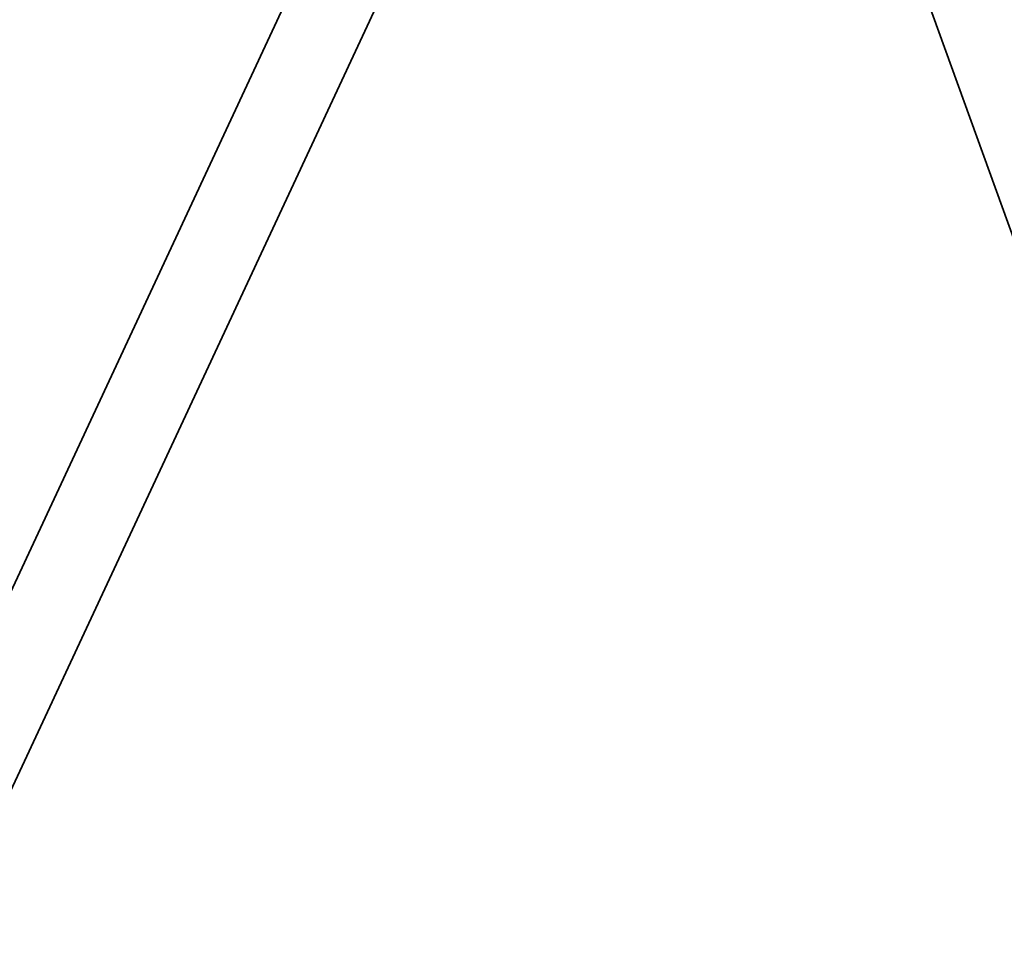
# Model space of a CAD drawing. Units: millimetres. Extents: x 26691 to 53190, y -33 to 13970.
# Drawn here: x 29637 to 30680, y 12004 to 12987 of the extents above; entities that cross this region are included whole.
import ezdxf

# ---------------------------------------------------------------- set-up
doc = ezdxf.new("R2010")
doc.units = ezdxf.units.MM
doc.header["$LTSCALE"] = 100
doc.layers.add('Dimension (ISO)', color=161, linetype='Continuous', lineweight=18)
doc.layers.add('Visible (ISO)', color=7, linetype='Continuous', lineweight=35)
doc.styles.add('Label Text (ISO)', font='tahoma.ttf')
doc.dimstyles.new('Default (ISO)', dxfattribs={"dimscale": 100, "dimtxt": 3.5, "dimasz": 2.5, "dimexe": 1, "dimexo": 0.5, "dimgap": 0.762, "dimtad": 1, "dimtoh": 1, "dimrnd": 1e-08, "dimtxsty": 'Label Text (ISO)', "dimcen": 0.09, "dimdle": 10, "dimclrd": 256, "dimclre": 256, "dimclrt": 256, "dimadec": 0, "dimazin": 2, "dimtfac": 0.714286, "dimtmove": 0, "dimatfit": 3, "dimfxl": 0, "dimtolj": 1, "dimtzin": 0, "dimlwd": -1, "dimlwe": -1, "dimarcsym": 0})

# ---------------------------------------------------------------- blocks, each defined once
blk = doc.blocks.new('*D3')
at = {"layer": 'Defpoints', "color": 0}
for p in [(27617, 13970.4), (30396.8, 13970.4), (28732.6, 10227.3)]:
    blk.add_point(p, dxfattribs=at)
at = {"layer": 'Dimension (ISO)'}
for p, q in [((30346.8, 13970.4), (27517, 13970.4)), ((27617, 10477.3), (27617, 13720.4)), ((28682.6, 10227.3), (27517, 10227.3))]:
    blk.add_line(p, q, dxfattribs=at)
for points in [[(27575.3, 13720.4), (27658.6, 13720.4), (27617, 13970.4)], [(27575.3, 10477.3), (27658.6, 10477.3), (27617, 10227.3)]]:
    blk.add_solid(points, dxfattribs=at)
at = {"layer": 'Dimension (ISO)', "insert": (27176.2, 12098.9), "char_height": 350, "attachment_point": 2, "rotation": 90, "style": 'Label Text (ISO)'}
blk.add_mtext('\\A1;3743', dxfattribs=at)

msp = doc.modelspace()

# ---------------------------------------------------------------- linework, layer by layer
at = {"layer": 'Visible (ISO)'}
for p, q in [((28623.345, 10227.34), (30230.399, 13673.68)), ((28721.435, 10227.34), (30296.178, 13604.389)), ((31602.728, 10227.34), (30418.807, 13506.64))]:
    msp.add_line(p, q, dxfattribs=at)

# ---------------------------------------------------------------- dimensions: what is measured, and where the dimension line sits
at = {"layer": 'Dimension (ISO)'}
dim = msp.add_linear_dim(base=(27616.972, 13970.428), p1=(28732.622, 10227.34), p2=(30396.836, 13970.428), angle=90, dimstyle='Default (ISO)', override={"dimtoh": 0, "dimdec": 0, "dimtp": 0, "dimtm": 0, "dimtdec": 2, "dimtofl": 0, "dimatfit": 1}, dxfattribs=at)
dim.commit()
dim.dimension.update_dxf_attribs({"geometry": '*D3', "text_midpoint": (27616.972, 12098.884), "dimtype": 160})

doc.saveas('drawing.dxf')
